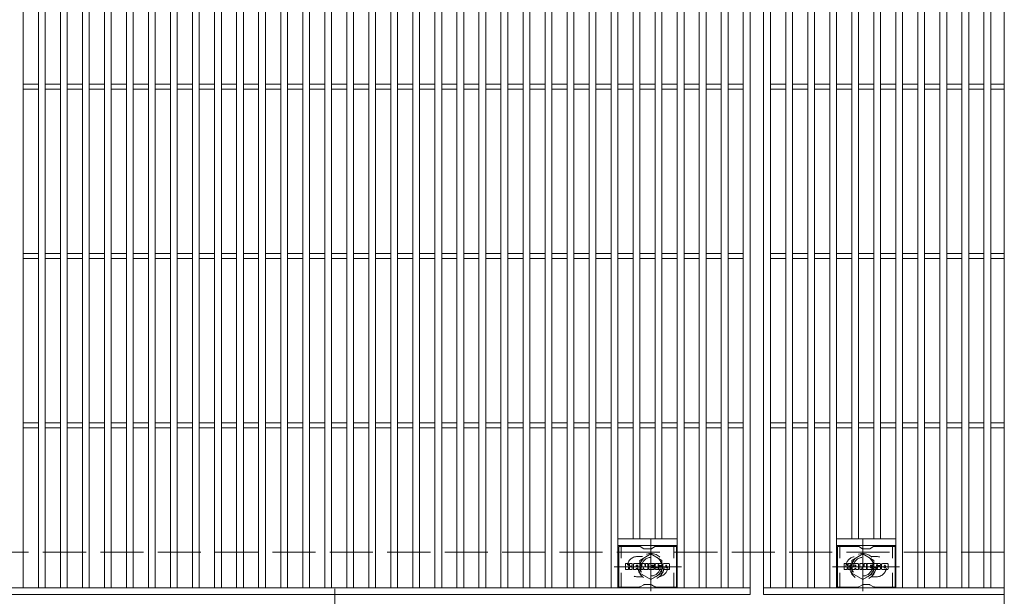
# Model space of a CAD drawing. Units: millimetres. Extents: x -1680 to 1732, y -1385 to 1309.
# Drawn here: x -908 to -327, y 590 to 930 of the extents above; entities that cross this region are included whole.
import ezdxf

# ---------------------------------------------------------------- set-up
doc = ezdxf.new("R2010")
doc.units = ezdxf.units.MM
doc.header["$LTSCALE"] = 10
for name, pattern in [('JWW_CENTER1', [6.773333, 4.233333, -0.846667, 0.846667, -0.846667]), ('JWW_CENTER2', [13.546667, 11.006667, -0.846667, 0.846667, -0.846667]), ('JWW_DASHED1', [1.693333, 0.846667, -0.846667]), ('JWW_DASHED3', [3.386667, 2.54, -0.846667])]:
    doc.linetypes.add(name, pattern=pattern)
for name, color, linetype in [('C-1', 7, 'Continuous'), ('C-2', 7, 'Continuous'), ('C-3', 7, 'Continuous'), ('C-8', 7, 'Continuous'), ('C-A', 7, 'Continuous')]:
    doc.layers.add(name, color=color, linetype=linetype)

msp = doc.modelspace()

# ---------------------------------------------------------------- linework, layer by layer
at = {"layer": 'C-1', "color": 2, "linetype": 'JWW_DASHED3', "lineweight": 9}
msp.add_line((-327.03, 615.69), (-1619.03, 615.69), dxfattribs=at)
at = {"layer": 'C-2', "color": 3, "linetype": 'Continuous', "lineweight": 9}
for p, q in [((-327.03, 1120.69), (-327.03, 560.69)), ((-906.03, 594.69), (-906.03, 1086.69)), ((-897.03, 594.69), (-897.03, 1086.69)), ((-893.03, 594.69), (-893.03, 1086.69)), ((-884.03, 594.69), (-884.03, 1086.69)), ((-880.03, 594.69), (-880.03, 1086.69)), ((-871.03, 594.69), (-871.03, 1086.69)), ((-867.03, 594.69), (-867.03, 1086.69)), ((-858.03, 594.69), (-858.03, 1086.69)), ((-854.03, 594.69), (-854.03, 1086.69)), ((-845.03, 594.69), (-845.03, 1086.69)), ((-841.03, 594.69), (-841.03, 1086.69)), ((-832.03, 594.69), (-832.03, 1086.69)), ((-828.03, 594.69), (-828.03, 1086.69)), ((-819.03, 594.69), (-819.03, 1086.69)), ((-815.03, 594.69), (-815.03, 1086.69)), ((-806.03, 594.69), (-806.03, 1086.69)), ((-802.03, 594.69), (-802.03, 1086.69)), ((-793.03, 594.69), (-793.03, 1086.69)), ((-789.03, 594.69), (-789.03, 1086.69)), ((-780.03, 594.69), (-780.03, 1086.69)), ((-776.03, 594.69), (-776.03, 1086.69)), ((-767.03, 594.69), (-767.03, 1086.69)), ((-763.03, 594.69), (-763.03, 1086.69)), ((-754.03, 594.69), (-754.03, 1086.69)), ((-750.03, 594.69), (-750.03, 1086.69)), ((-741.03, 594.69), (-741.03, 1086.69)), ((-737.03, 594.69), (-737.03, 1086.69)), ((-728.03, 594.69), (-728.03, 1086.69)), ((-724.03, 594.69), (-724.03, 1086.69)), ((-715.03, 594.69), (-715.03, 1086.69)), ((-711.03, 594.69), (-711.03, 1086.69)), ((-702.03, 594.69), (-702.03, 1086.69)), ((-698.03, 594.69), (-698.03, 1086.69)), ((-689.03, 594.69), (-689.03, 1086.69)), ((-685.03, 594.69), (-685.03, 1086.69)), ((-676.03, 594.69), (-676.03, 1086.69)), ((-672.03, 594.69), (-672.03, 1086.69)), ((-663.03, 594.69), (-663.03, 1086.69)), ((-659.03, 594.69), (-659.03, 1086.69)), ((-650.03, 594.69), (-650.03, 1086.69)), ((-646.03, 594.69), (-646.03, 1086.69)), ((-637.03, 594.69), (-637.03, 1086.69)), ((-633.03, 594.69), (-633.03, 1086.69)), ((-624.03, 594.69), (-624.03, 1086.69)), ((-620.03, 594.69), (-620.03, 1086.69)), ((-611.03, 594.69), (-611.03, 1086.69)), ((-607.03, 594.69), (-607.03, 1086.69)), ((-598.03, 594.69), (-598.03, 1086.69)), ((-594.03, 594.69), (-594.03, 1086.69)), ((-585.03, 594.69), (-585.03, 1086.69)), ((-581.03, 594.69), (-581.03, 1086.69)), ((-572.03, 594.69), (-572.03, 1086.69)), ((-568.03, 594.69), (-568.03, 1086.69)), ((-559.03, 594.69), (-559.03, 1086.69)), ((-555.03, 594.69), (-555.03, 1086.69)), ((-520.03, 594.69), (-520.03, 1086.69)), ((-516.03, 594.69), (-516.03, 1086.69)), ((-507.03, 594.69), (-507.03, 1086.69)), ((-503.03, 594.69), (-503.03, 1086.69)), ((-494.03, 594.69), (-494.03, 1086.69)), ((-490.03, 594.69), (-490.03, 1086.69)), ((-481.03, 594.69), (-481.03, 1086.69)), ((-477.03, 1090.69), (-477.03, 590.69)), ((-469.03, 590.69), (-469.03, 1090.69)), ((-465.03, 594.69), (-465.03, 1086.69)), ((-456.03, 594.69), (-456.03, 1086.69)), ((-452.03, 594.69), (-452.03, 1086.69)), ((-443.03, 594.69), (-443.03, 1086.69)), ((-439.03, 594.69), (-439.03, 1086.69)), ((-430.03, 594.69), (-430.03, 1086.69)), ((-426.03, 594.69), (-426.03, 1086.69)), ((-391.03, 594.69), (-391.03, 1086.69)), ((-387.03, 594.69), (-387.03, 1086.69)), ((-378.03, 594.69), (-378.03, 1086.69)), ((-374.03, 594.69), (-374.03, 1086.69)), ((-365.03, 594.69), (-365.03, 1086.69)), ((-361.03, 594.69), (-361.03, 1086.69)), ((-352.03, 594.69), (-352.03, 1086.69)), ((-348.03, 594.69), (-348.03, 1086.69)), ((-339.03, 594.69), (-339.03, 1086.69)), ((-335.03, 594.69), (-335.03, 1086.69)), ((-546.03, 623.69), (-546.03, 1057.69)), ((-542.03, 623.69), (-542.03, 1057.69)), ((-533.03, 623.69), (-533.03, 1057.69)), ((-529.03, 623.69), (-529.03, 1057.69)), ((-417.03, 623.69), (-417.03, 1057.69)), ((-413.03, 623.69), (-413.03, 1057.69)), ((-404.03, 623.69), (-404.03, 1057.69)), ((-400.03, 623.69), (-400.03, 1057.69)), ((-906.03, 892.19), (-897.03, 892.19)), ((-906.03, 889.19), (-897.03, 889.19)), ((-893.03, 892.19), (-884.03, 892.19)), ((-893.03, 889.19), (-884.03, 889.19)), ((-880.03, 892.19), (-871.03, 892.19)), ((-880.03, 889.19), (-871.03, 889.19)), ((-867.03, 892.19), (-858.03, 892.19)), ((-867.03, 889.19), (-858.03, 889.19)), ((-854.03, 892.19), (-845.03, 892.19)), ((-854.03, 889.19), (-845.03, 889.19)), ((-841.03, 892.19), (-832.03, 892.19)), ((-841.03, 889.19), (-832.03, 889.19)), ((-828.03, 892.19), (-819.03, 892.19)), ((-828.03, 889.19), (-819.03, 889.19)), ((-815.03, 892.19), (-806.03, 892.19)), ((-815.03, 889.19), (-806.03, 889.19)), ((-802.03, 892.19), (-793.03, 892.19)), ((-802.03, 889.19), (-793.03, 889.19)), ((-789.03, 892.19), (-780.03, 892.19)), ((-789.03, 889.19), (-780.03, 889.19)), ((-776.03, 892.19), (-767.03, 892.19)), ((-776.03, 889.19), (-767.03, 889.19)), ((-763.03, 892.19), (-754.03, 892.19)), ((-763.03, 889.19), (-754.03, 889.19)), ((-750.03, 892.19), (-741.03, 892.19)), ((-750.03, 889.19), (-741.03, 889.19)), ((-737.03, 892.19), (-728.03, 892.19)), ((-737.03, 889.19), (-728.03, 889.19)), ((-724.03, 892.19), (-715.03, 892.19)), ((-724.03, 889.19), (-715.03, 889.19)), ((-711.03, 892.19), (-702.03, 892.19)), ((-711.03, 889.19), (-702.03, 889.19)), ((-698.03, 892.19), (-689.03, 892.19)), ((-698.03, 889.19), (-689.03, 889.19)), ((-685.03, 892.19), (-676.03, 892.19)), ((-685.03, 889.19), (-676.03, 889.19)), ((-672.03, 892.19), (-663.03, 892.19)), ((-672.03, 889.19), (-663.03, 889.19)), ((-659.03, 892.19), (-650.03, 892.19)), ((-659.03, 889.19), (-650.03, 889.19)), ((-646.03, 892.19), (-637.03, 892.19)), ((-646.03, 889.19), (-637.03, 889.19)), ((-633.03, 892.19), (-624.03, 892.19)), ((-633.03, 889.19), (-624.03, 889.19)), ((-620.03, 892.19), (-611.03, 892.19)), ((-620.03, 889.19), (-611.03, 889.19)), ((-607.03, 892.19), (-598.03, 892.19)), ((-607.03, 889.19), (-598.03, 889.19)), ((-594.03, 892.19), (-585.03, 892.19)), ((-594.03, 889.19), (-585.03, 889.19)), ((-581.03, 892.19), (-572.03, 892.19)), ((-581.03, 889.19), (-572.03, 889.19)), ((-568.03, 892.19), (-559.03, 892.19)), ((-568.03, 889.19), (-559.03, 889.19)), ((-555.03, 892.19), (-546.03, 892.19)), ((-555.03, 889.19), (-546.03, 889.19)), ((-542.03, 892.19), (-533.03, 892.19)), ((-542.03, 889.19), (-533.03, 889.19)), ((-529.03, 892.19), (-520.03, 892.19)), ((-529.03, 889.19), (-520.03, 889.19)), ((-516.03, 892.19), (-507.03, 892.19)), ((-516.03, 889.19), (-507.03, 889.19)), ((-503.03, 892.19), (-494.03, 892.19)), ((-503.03, 889.19), (-494.03, 889.19)), ((-490.03, 892.19), (-481.03, 892.19)), ((-490.03, 889.19), (-481.03, 889.19)), ((-465.03, 892.19), (-456.03, 892.19)), ((-465.03, 889.19), (-456.03, 889.19)), ((-452.03, 892.19), (-443.03, 892.19)), ((-452.03, 889.19), (-443.03, 889.19)), ((-439.03, 892.19), (-430.03, 892.19)), ((-439.03, 889.19), (-430.03, 889.19)), ((-426.03, 892.19), (-417.03, 892.19)), ((-426.03, 889.19), (-417.03, 889.19)), ((-413.03, 892.19), (-404.03, 892.19)), ((-413.03, 889.19), (-404.03, 889.19)), ((-400.03, 892.19), (-391.03, 892.19)), ((-400.03, 889.19), (-391.03, 889.19)), ((-387.03, 892.19), (-378.03, 892.19)), ((-387.03, 889.19), (-378.03, 889.19)), ((-374.03, 892.19), (-365.03, 892.19)), ((-374.03, 889.19), (-365.03, 889.19)), ((-361.03, 892.19), (-352.03, 892.19)), ((-361.03, 889.19), (-352.03, 889.19)), ((-348.03, 892.19), (-339.03, 892.19)), ((-348.03, 889.19), (-339.03, 889.19)), ((-335.03, 892.19), (-327.03, 892.19)), ((-335.03, 889.19), (-327.03, 889.19)), ((-906.03, 792.19), (-897.03, 792.19)), ((-893.03, 792.19), (-884.03, 792.19)), ((-880.03, 792.19), (-871.03, 792.19)), ((-867.03, 792.19), (-858.03, 792.19)), ((-854.03, 792.19), (-845.03, 792.19)), ((-841.03, 792.19), (-832.03, 792.19)), ((-828.03, 792.19), (-819.03, 792.19)), ((-815.03, 792.19), (-806.03, 792.19)), ((-802.03, 792.19), (-793.03, 792.19)), ((-789.03, 792.19), (-780.03, 792.19)), ((-776.03, 792.19), (-767.03, 792.19)), ((-763.03, 792.19), (-754.03, 792.19)), ((-750.03, 792.19), (-741.03, 792.19)), ((-737.03, 792.19), (-728.03, 792.19)), ((-724.03, 792.19), (-715.03, 792.19)), ((-711.03, 792.19), (-702.03, 792.19)), ((-698.03, 792.19), (-689.03, 792.19)), ((-685.03, 792.19), (-676.03, 792.19)), ((-672.03, 792.19), (-663.03, 792.19)), ((-659.03, 792.19), (-650.03, 792.19)), ((-646.03, 792.19), (-637.03, 792.19)), ((-633.03, 792.19), (-624.03, 792.19)), ((-620.03, 792.19), (-611.03, 792.19)), ((-607.03, 792.19), (-598.03, 792.19)), ((-594.03, 792.19), (-585.03, 792.19)), ((-581.03, 792.19), (-572.03, 792.19)), ((-568.03, 792.19), (-559.03, 792.19)), ((-555.03, 792.19), (-546.03, 792.19)), ((-542.03, 792.19), (-533.03, 792.19)), ((-529.03, 792.19), (-520.03, 792.19)), ((-516.03, 792.19), (-507.03, 792.19)), ((-503.03, 792.19), (-494.03, 792.19)), ((-490.03, 792.19), (-481.03, 792.19)), ((-465.03, 792.19), (-456.03, 792.19)), ((-452.03, 792.19), (-443.03, 792.19)), ((-439.03, 792.19), (-430.03, 792.19)), ((-426.03, 792.19), (-417.03, 792.19)), ((-413.03, 792.19), (-404.03, 792.19)), ((-400.03, 792.19), (-391.03, 792.19)), ((-387.03, 792.19), (-378.03, 792.19)), ((-374.03, 792.19), (-365.03, 792.19)), ((-361.03, 792.19), (-352.03, 792.19)), ((-348.03, 792.19), (-339.03, 792.19)), ((-335.03, 792.19), (-327.03, 792.19)), ((-906.03, 789.19), (-897.03, 789.19)), ((-893.03, 789.19), (-884.03, 789.19)), ((-880.03, 789.19), (-871.03, 789.19)), ((-867.03, 789.19), (-858.03, 789.19)), ((-854.03, 789.19), (-845.03, 789.19)), ((-841.03, 789.19), (-832.03, 789.19)), ((-828.03, 789.19), (-819.03, 789.19)), ((-815.03, 789.19), (-806.03, 789.19)), ((-802.03, 789.19), (-793.03, 789.19)), ((-789.03, 789.19), (-780.03, 789.19)), ((-776.03, 789.19), (-767.03, 789.19)), ((-763.03, 789.19), (-754.03, 789.19)), ((-750.03, 789.19), (-741.03, 789.19)), ((-737.03, 789.19), (-728.03, 789.19)), ((-724.03, 789.19), (-715.03, 789.19)), ((-711.03, 789.19), (-702.03, 789.19)), ((-698.03, 789.19), (-689.03, 789.19)), ((-685.03, 789.19), (-676.03, 789.19)), ((-672.03, 789.19), (-663.03, 789.19)), ((-659.03, 789.19), (-650.03, 789.19)), ((-646.03, 789.19), (-637.03, 789.19)), ((-633.03, 789.19), (-624.03, 789.19)), ((-620.03, 789.19), (-611.03, 789.19)), ((-607.03, 789.19), (-598.03, 789.19)), ((-594.03, 789.19), (-585.03, 789.19)), ((-581.03, 789.19), (-572.03, 789.19)), ((-568.03, 789.19), (-559.03, 789.19)), ((-555.03, 789.19), (-546.03, 789.19)), ((-542.03, 789.19), (-533.03, 789.19)), ((-529.03, 789.19), (-520.03, 789.19)), ((-516.03, 789.19), (-507.03, 789.19)), ((-503.03, 789.19), (-494.03, 789.19)), ((-490.03, 789.19), (-481.03, 789.19)), ((-465.03, 789.19), (-456.03, 789.19)), ((-452.03, 789.19), (-443.03, 789.19)), ((-439.03, 789.19), (-430.03, 789.19)), ((-426.03, 789.19), (-417.03, 789.19)), ((-413.03, 789.19), (-404.03, 789.19)), ((-400.03, 789.19), (-391.03, 789.19)), ((-387.03, 789.19), (-378.03, 789.19)), ((-374.03, 789.19), (-365.03, 789.19)), ((-361.03, 789.19), (-352.03, 789.19)), ((-348.03, 789.19), (-339.03, 789.19)), ((-335.03, 789.19), (-327.03, 789.19)), ((-906.03, 692.19), (-897.03, 692.19)), ((-893.03, 692.19), (-884.03, 692.19)), ((-880.03, 692.19), (-871.03, 692.19)), ((-867.03, 692.19), (-858.03, 692.19)), ((-854.03, 692.19), (-845.03, 692.19)), ((-841.03, 692.19), (-832.03, 692.19)), ((-828.03, 692.19), (-819.03, 692.19)), ((-815.03, 692.19), (-806.03, 692.19)), ((-802.03, 692.19), (-793.03, 692.19)), ((-789.03, 692.19), (-780.03, 692.19)), ((-776.03, 692.19), (-767.03, 692.19)), ((-763.03, 692.19), (-754.03, 692.19)), ((-750.03, 692.19), (-741.03, 692.19)), ((-737.03, 692.19), (-728.03, 692.19)), ((-724.03, 692.19), (-715.03, 692.19)), ((-711.03, 692.19), (-702.03, 692.19)), ((-698.03, 692.19), (-689.03, 692.19)), ((-685.03, 692.19), (-676.03, 692.19)), ((-672.03, 692.19), (-663.03, 692.19)), ((-659.03, 692.19), (-650.03, 692.19)), ((-646.03, 692.19), (-637.03, 692.19)), ((-633.03, 692.19), (-624.03, 692.19)), ((-620.03, 692.19), (-611.03, 692.19)), ((-607.03, 692.19), (-598.03, 692.19)), ((-594.03, 692.19), (-585.03, 692.19)), ((-581.03, 692.19), (-572.03, 692.19)), ((-568.03, 692.19), (-559.03, 692.19)), ((-555.03, 692.19), (-546.03, 692.19)), ((-542.03, 692.19), (-533.03, 692.19)), ((-529.03, 692.19), (-520.03, 692.19)), ((-516.03, 692.19), (-507.03, 692.19)), ((-503.03, 692.19), (-494.03, 692.19)), ((-490.03, 692.19), (-481.03, 692.19)), ((-465.03, 692.19), (-456.03, 692.19)), ((-452.03, 692.19), (-443.03, 692.19)), ((-439.03, 692.19), (-430.03, 692.19)), ((-426.03, 692.19), (-417.03, 692.19)), ((-413.03, 692.19), (-404.03, 692.19)), ((-400.03, 692.19), (-391.03, 692.19)), ((-387.03, 692.19), (-378.03, 692.19)), ((-374.03, 692.19), (-365.03, 692.19)), ((-361.03, 692.19), (-352.03, 692.19)), ((-348.03, 692.19), (-339.03, 692.19)), ((-335.03, 692.19), (-327.03, 692.19)), ((-906.03, 689.19), (-897.03, 689.19)), ((-893.03, 689.19), (-884.03, 689.19)), ((-880.03, 689.19), (-871.03, 689.19)), ((-867.03, 689.19), (-858.03, 689.19)), ((-854.03, 689.19), (-845.03, 689.19)), ((-841.03, 689.19), (-832.03, 689.19)), ((-828.03, 689.19), (-819.03, 689.19)), ((-815.03, 689.19), (-806.03, 689.19)), ((-802.03, 689.19), (-793.03, 689.19)), ((-789.03, 689.19), (-780.03, 689.19)), ((-776.03, 689.19), (-767.03, 689.19)), ((-763.03, 689.19), (-754.03, 689.19)), ((-750.03, 689.19), (-741.03, 689.19)), ((-737.03, 689.19), (-728.03, 689.19)), ((-724.03, 689.19), (-715.03, 689.19)), ((-711.03, 689.19), (-702.03, 689.19)), ((-698.03, 689.19), (-689.03, 689.19)), ((-685.03, 689.19), (-676.03, 689.19)), ((-672.03, 689.19), (-663.03, 689.19)), ((-659.03, 689.19), (-650.03, 689.19)), ((-646.03, 689.19), (-637.03, 689.19)), ((-633.03, 689.19), (-624.03, 689.19)), ((-620.03, 689.19), (-611.03, 689.19)), ((-607.03, 689.19), (-598.03, 689.19)), ((-594.03, 689.19), (-585.03, 689.19)), ((-581.03, 689.19), (-572.03, 689.19)), ((-568.03, 689.19), (-559.03, 689.19)), ((-555.03, 689.19), (-546.03, 689.19)), ((-542.03, 689.19), (-533.03, 689.19)), ((-529.03, 689.19), (-520.03, 689.19)), ((-516.03, 689.19), (-507.03, 689.19)), ((-503.03, 689.19), (-494.03, 689.19)), ((-490.03, 689.19), (-481.03, 689.19)), ((-465.03, 689.19), (-456.03, 689.19)), ((-452.03, 689.19), (-443.03, 689.19)), ((-439.03, 689.19), (-430.03, 689.19)), ((-426.03, 689.19), (-417.03, 689.19)), ((-413.03, 689.19), (-404.03, 689.19)), ((-400.03, 689.19), (-391.03, 689.19)), ((-387.03, 689.19), (-378.03, 689.19)), ((-374.03, 689.19), (-365.03, 689.19)), ((-361.03, 689.19), (-352.03, 689.19)), ((-348.03, 689.19), (-339.03, 689.19)), ((-335.03, 689.19), (-327.03, 689.19)), ((-520.03, 623.69), (-555.03, 623.69)), ((-426.03, 623.69), (-391.03, 623.69)), ((-520.03, 619.69), (-555.03, 619.69)), ((-426.03, 619.69), (-391.03, 619.69)), ((-477.03, 594.69), (-1469.03, 594.69)), ((-327.03, 594.69), (-469.03, 594.69)), ((-477.03, 590.69), (-1469.03, 590.69)), ((-327.03, 590.69), (-469.03, 590.69))]:
    msp.add_line(p, q, dxfattribs=at)
at = {"layer": 'C-2', "color": 3, "linetype": 'JWW_DASHED1', "lineweight": 9}
for p, q in [((-543.53, 613.19), (-540.44, 613.19)), ((-402.53, 613.19), (-405.63, 613.19)), ((-543.53, 601.19), (-540.44, 601.19)), ((-402.53, 601.19), (-405.63, 601.19))]:
    msp.add_line(p, q, dxfattribs=at)
for centre, start, end in [((-543.53, 607.19), 90, 270), ((-531.53, 607.19), 279.65756, 80.32845), ((-414.53, 607.19), 99.67155, 260.34244), ((-402.53, 607.19), 270, 90)]:
    msp.add_arc(centre, 6, start, end, dxfattribs=at)
at = {"layer": 'C-3', "color": 6, "linetype": 'Continuous', "lineweight": 9}
for p, q in [((-554.53, 595.19), (-554.53, 619.19)), ((-542.4, 619.19), (-554.53, 619.19)), ((-541.9, 619.06), (-539.76, 617.82)), ((-535.8, 617.69), (-539.26, 617.69)), ((-533.17, 619.06), (-535.3, 617.82)), ((-532.67, 619.19), (-520.53, 619.19)), ((-520.53, 595.19), (-520.53, 619.19)), ((-425.53, 595.19), (-425.53, 619.19)), ((-413.4, 619.19), (-425.53, 619.19)), ((-412.9, 619.06), (-410.76, 617.82)), ((-406.8, 617.69), (-410.26, 617.69)), ((-404.17, 619.06), (-406.3, 617.82)), ((-403.67, 619.19), (-391.53, 619.19)), ((-391.53, 595.19), (-391.53, 619.19)), ((-542.39, 595.19), (-554.53, 595.19)), ((-541.89, 595.32), (-539.75, 596.56)), ((-535.79, 596.69), (-539.25, 596.69)), ((-533.16, 595.32), (-535.29, 596.56)), ((-532.66, 595.19), (-520.53, 595.19)), ((-413.39, 595.19), (-425.53, 595.19)), ((-412.89, 595.32), (-410.75, 596.56)), ((-406.79, 596.69), (-410.25, 596.69)), ((-404.16, 595.32), (-406.29, 596.56)), ((-403.66, 595.19), (-391.53, 595.19))]:
    msp.add_line(p, q, dxfattribs=at)
at = {"layer": 'C-3', "color": 6, "linetype": 'JWW_DASHED1', "lineweight": 9}
for p, q in [((-553.03, 595.19), (-553.03, 619.19)), ((-522.03, 595.19), (-522.03, 619.19)), ((-424.03, 595.19), (-424.03, 619.19)), ((-393.03, 595.19), (-393.03, 619.19))]:
    msp.add_line(p, q, dxfattribs=at)
at = {"layer": 'C-3', "color": 7, "linetype": 'Continuous', "lineweight": 9}
for p, q in [((-550.54, 605.59), (-550.54, 608.95)), ((-548.86, 609.1), (-550.39, 609.1)), ((-550.39, 605.44), (-548.86, 605.44)), ((-548.7, 608.95), (-548.7, 608.02)), ((-548.7, 605.59), (-548.7, 606.68)), ((-548.21, 605.59), (-548.21, 606.68)), ((-548.2, 608.95), (-548.2, 608.02)), ((-548.05, 605.44), (-546.69, 605.44)), ((-546.7, 609.1), (-548.04, 609.1)), ((-546.54, 608.95), (-546.54, 608.16)), ((-546.54, 605.59), (-546.54, 606.52)), ((-545.87, 605.59), (-545.87, 608.58)), ((-544.37, 605.44), (-545.72, 605.44)), ((-542.56, 609.1), (-545.35, 609.1)), ((-544.21, 607.31), (-544.21, 607.85)), ((-544.21, 605.59), (-544.21, 606.01)), ((-543.75, 607.26), (-544.16, 607.26)), ((-543.7, 607.31), (-543.7, 607.85)), ((-543.7, 605.59), (-543.7, 606.01)), ((-543.54, 605.44), (-542.19, 605.44)), ((-542.04, 605.59), (-542.04, 608.58)), ((-541.36, 608.95), (-541.36, 605.59)), ((-541.21, 609.1), (-539.5, 609.1)), ((-540.2, 605.44), (-541.21, 605.44)), ((-540.05, 605.59), (-540.05, 606.5)), ((-539.56, 605.55), (-539.85, 606.53)), ((-537.53, 605.44), (-539.41, 605.44)), ((-539.35, 608.99), (-538.87, 607.5)), ((-538.71, 608.95), (-538.71, 607.53)), ((-538.55, 609.1), (-537.53, 609.1)), ((-537.38, 608.95), (-537.38, 605.59)), ((-536.87, 605.59), (-536.87, 608.95)), ((-536.71, 609.1), (-533.69, 609.1)), ((-536.71, 605.44), (-533.7, 605.44)), ((-533.69, 608.11), (-534.81, 608.11)), ((-533.69, 607.67), (-534.81, 607.67)), ((-533.69, 606.87), (-534.81, 606.87)), ((-533.7, 606.44), (-534.81, 606.44)), ((-533.55, 605.59), (-533.55, 606.28)), ((-533.53, 608.27), (-533.53, 608.95)), ((-533.53, 607.02), (-533.53, 607.51)), ((-533.03, 606.45), (-533.03, 605.96)), ((-532.87, 606.6), (-531.52, 606.6)), ((-529.55, 609.1), (-532.6, 609.1)), ((-531.02, 606.93), (-532.6, 606.93)), ((-529.45, 605.44), (-532.51, 605.44)), ((-531.37, 607.76), (-531.37, 608.17)), ((-531.36, 606.45), (-531.36, 606.34)), ((-531.21, 607.6), (-529.45, 607.6)), ((-530.86, 606.78), (-530.86, 606.34)), ((-530.85, 608.08), (-530.85, 608.17)), ((-530.7, 607.92), (-529.02, 607.92)), ((-529.02, 608.58), (-529.02, 607.92)), ((-528.52, 605.96), (-528.52, 608.58)), ((-525.04, 609.1), (-527.99, 609.1)), ((-525.04, 605.44), (-527.99, 605.44)), ((-526.84, 606.76), (-526.84, 607.78)), ((-526.2, 606.76), (-526.2, 607.78)), ((-524.52, 608.58), (-524.52, 605.96)), ((-421.54, 605.59), (-421.54, 608.95)), ((-419.86, 609.1), (-421.39, 609.1)), ((-421.39, 605.44), (-419.86, 605.44)), ((-419.7, 608.95), (-419.7, 608.02)), ((-419.7, 605.59), (-419.7, 606.68)), ((-419.21, 605.59), (-419.21, 606.68)), ((-419.2, 608.95), (-419.2, 608.02)), ((-419.05, 605.44), (-417.69, 605.44)), ((-417.7, 609.1), (-419.04, 609.1)), ((-417.54, 608.95), (-417.54, 608.16)), ((-417.54, 605.59), (-417.54, 606.52)), ((-416.87, 605.59), (-416.87, 608.58)), ((-415.37, 605.44), (-416.72, 605.44)), ((-413.56, 609.1), (-416.35, 609.1)), ((-415.21, 607.31), (-415.21, 607.85)), ((-415.21, 605.59), (-415.21, 606.01)), ((-414.75, 607.26), (-415.16, 607.26)), ((-414.7, 607.31), (-414.7, 607.85)), ((-414.7, 605.59), (-414.7, 606.01)), ((-414.54, 605.44), (-413.19, 605.44)), ((-413.04, 605.59), (-413.04, 608.58)), ((-412.36, 608.95), (-412.36, 605.59)), ((-412.2, 609.1), (-410.5, 609.1)), ((-411.2, 605.44), (-412.2, 605.44)), ((-411.05, 605.59), (-411.05, 606.5)), ((-410.56, 605.55), (-410.85, 606.53)), ((-408.53, 605.44), (-410.41, 605.44)), ((-410.35, 608.99), (-409.87, 607.5)), ((-409.71, 608.95), (-409.71, 607.53)), ((-409.55, 609.1), (-408.53, 609.1)), ((-408.38, 608.95), (-408.38, 605.59)), ((-407.87, 605.59), (-407.87, 608.95)), ((-407.71, 609.1), (-404.69, 609.1)), ((-407.71, 605.44), (-404.7, 605.44)), ((-404.69, 608.11), (-405.81, 608.11)), ((-404.69, 607.67), (-405.81, 607.67)), ((-404.69, 606.87), (-405.81, 606.87)), ((-404.7, 606.44), (-405.81, 606.44)), ((-404.55, 605.59), (-404.55, 606.28)), ((-404.53, 608.27), (-404.53, 608.95)), ((-404.53, 607.02), (-404.53, 607.51)), ((-404.03, 606.45), (-404.03, 605.96)), ((-403.87, 606.6), (-402.52, 606.6)), ((-400.55, 609.1), (-403.6, 609.1)), ((-402.02, 606.93), (-403.6, 606.93)), ((-400.45, 605.44), (-403.51, 605.44)), ((-402.37, 607.76), (-402.37, 608.17)), ((-402.36, 606.45), (-402.36, 606.34)), ((-402.21, 607.6), (-400.45, 607.6)), ((-401.86, 606.78), (-401.86, 606.34)), ((-401.85, 608.08), (-401.85, 608.17)), ((-401.7, 607.92), (-400.02, 607.92)), ((-400.02, 608.58), (-400.02, 607.92)), ((-399.52, 605.96), (-399.52, 608.58)), ((-396.04, 609.1), (-398.99, 609.1)), ((-396.04, 605.44), (-398.99, 605.44)), ((-397.84, 606.76), (-397.84, 607.78)), ((-397.2, 606.76), (-397.2, 607.78)), ((-395.52, 608.58), (-395.52, 605.96))]:
    msp.add_line(p, q, dxfattribs=at)
at = {"layer": 'C-3', "color": 6, "linetype": 'Continuous', "lineweight": 9}
for centre, start, end in [((-542.4, 618.19), 60, 90), ((-539.26, 618.69), 240, 270), ((-535.8, 618.69), 270, 300), ((-532.67, 618.19), 90, 120), ((-413.4, 618.19), 60, 90), ((-410.26, 618.69), 240, 270), ((-406.8, 618.69), 270, 300), ((-403.67, 618.19), 90, 120), ((-542.39, 596.19), 270, 300), ((-539.25, 595.69), 90, 120), ((-535.79, 595.69), 60, 90), ((-532.66, 596.19), 240, 270), ((-413.39, 596.19), 270, 300), ((-410.25, 595.69), 90, 120), ((-406.79, 595.69), 60, 90), ((-403.66, 596.19), 240, 270)]:
    msp.add_arc(centre, 1, start, end, dxfattribs=at)
at = {"layer": 'C-3', "color": 7, "linetype": 'Continuous', "lineweight": 9}
for centre, radius, start, end in [((-550.39, 608.95), 0.157, 90, 180), ((-550.39, 605.59), 0.157, 180, 270), ((-548.86, 608.95), 0.157, 0, 90), ((-548.86, 605.59), 0.157, 270, 0), ((-548.45, 608.02), 0.251, 180, 0), ((-548.46, 606.68), 0.249, 0, 180), ((-548.05, 605.59), 0.157, 180, 270), ((-548.04, 608.95), 0.157, 90, 180), ((-547.62, 607.35), 0.0878, 97.33171, 266.57183), ((-547.92, 609.68), 2.26, 277.33171, 299.42073), ((-547.72, 605.62), 1.64, 53.71985, 86.57183), ((-547.06, 608.16), 0.524, 299.42073, 0), ((-547.06, 606.52), 0.524, 0, 53.71985), ((-546.7, 608.95), 0.157, 0, 90), ((-546.69, 605.59), 0.157, 270, 0), ((-545.35, 608.58), 0.524, 90, 180), ((-545.72, 605.59), 0.157, 180, 270), ((-544.37, 605.59), 0.157, 270, 0), ((-543.96, 607.85), 0.255, 0, 180), ((-544.16, 607.31), 0.0524, 180, 270), ((-543.96, 606.01), 0.255, 0, 180), ((-543.75, 607.31), 0.0524, 270, 0), ((-543.54, 605.59), 0.157, 180, 270), ((-542.56, 608.58), 0.524, 0, 90), ((-542.19, 605.59), 0.157, 270, 0), ((-541.21, 608.95), 0.157, 90, 180), ((-541.21, 605.59), 0.157, 180, 270), ((-540.2, 605.59), 0.157, 270, 0), ((-539.95, 606.5), 0.101, 16.48875, 180), ((-539.41, 605.59), 0.157, 196.48875, 270), ((-539.5, 608.95), 0.157, 17.75635, 90), ((-538.79, 607.53), 0.0827, 197.75635, 0), ((-538.55, 608.95), 0.157, 90, 180), ((-537.53, 608.95), 0.157, 0, 90), ((-537.53, 605.59), 0.157, 270, 0), ((-536.71, 608.95), 0.157, 90, 180), ((-536.71, 605.59), 0.157, 180, 270), ((-534.81, 607.89), 0.22, 90, 270), ((-534.81, 606.65), 0.214, 90, 270), ((-533.7, 606.28), 0.157, 0, 90), ((-533.7, 605.59), 0.157, 270, 0), ((-533.69, 608.95), 0.157, 0, 90), ((-533.69, 608.27), 0.157, 270, 0), ((-533.69, 607.51), 0.157, 0, 90), ((-533.69, 607.02), 0.157, 270, 0), ((-530.65, 608.02), 2.38, 157.10112, 202.89888), ((-532.87, 606.45), 0.157, 90, 180), ((-532.51, 605.96), 0.524, 180, 270), ((-532.6, 608.84), 0.262, 90, 157.10112), ((-532.6, 607.2), 0.262, 202.89888, 270), ((-531.52, 606.45), 0.157, 0, 90), ((-531.11, 608.17), 0.259, 0, 180), ((-531.21, 607.76), 0.157, 180, 270), ((-531.11, 606.34), 0.25, 180, 0), ((-531.02, 606.78), 0.157, 0, 90), ((-530.7, 608.08), 0.157, 180, 270), ((-529.55, 608.58), 0.524, 0, 90), ((-529.45, 607.34), 0.262, 22.90802, 90), ((-529.45, 605.7), 0.262, 270, 337.09198), ((-531.4, 606.52), 2.37, 337.09198, 22.90802), ((-527.99, 608.58), 0.524, 90, 180), ((-527.99, 605.96), 0.524, 180, 270), ((-526.52, 607.78), 0.321, 0, 180), ((-526.52, 606.76), 0.321, 180, 0), ((-525.04, 608.58), 0.524, 0, 90), ((-525.04, 605.96), 0.524, 270, 0), ((-421.39, 608.95), 0.157, 90, 180), ((-421.39, 605.59), 0.157, 180, 270), ((-419.86, 608.95), 0.157, 0, 90), ((-419.86, 605.59), 0.157, 270, 0), ((-419.45, 608.02), 0.251, 180, 0), ((-419.46, 606.68), 0.249, 0, 180), ((-419.05, 605.59), 0.157, 180, 270), ((-419.04, 608.95), 0.157, 90, 180), ((-418.62, 607.35), 0.0878, 97.33171, 266.57183), ((-418.92, 609.68), 2.26, 277.33171, 299.42073), ((-418.72, 605.62), 1.64, 53.71985, 86.57183), ((-418.06, 608.16), 0.524, 299.42073, 0), ((-418.06, 606.52), 0.524, 0, 53.71985), ((-417.7, 608.95), 0.157, 0, 90), ((-417.69, 605.59), 0.157, 270, 0), ((-416.35, 608.58), 0.524, 90, 180), ((-416.72, 605.59), 0.157, 180, 270), ((-415.37, 605.59), 0.157, 270, 0), ((-414.95, 607.85), 0.255, 0, 180), ((-415.16, 607.31), 0.0524, 180, 270), ((-414.95, 606.01), 0.255, 0, 180), ((-414.75, 607.31), 0.0524, 270, 0), ((-414.54, 605.59), 0.157, 180, 270), ((-413.56, 608.58), 0.524, 0, 90), ((-413.19, 605.59), 0.157, 270, 0), ((-412.2, 608.95), 0.157, 90, 180), ((-412.2, 605.59), 0.157, 180, 270), ((-411.2, 605.59), 0.157, 270, 0), ((-410.95, 606.5), 0.101, 16.48875, 180), ((-410.41, 605.59), 0.157, 196.48875, 270), ((-410.5, 608.95), 0.157, 17.75635, 90), ((-409.79, 607.53), 0.0827, 197.75635, 0), ((-409.55, 608.95), 0.157, 90, 180), ((-408.53, 608.95), 0.157, 0, 90), ((-408.53, 605.59), 0.157, 270, 0), ((-407.71, 608.95), 0.157, 90, 180), ((-407.71, 605.59), 0.157, 180, 270), ((-405.81, 607.89), 0.22, 90, 270), ((-405.81, 606.65), 0.214, 90, 270), ((-404.7, 606.28), 0.157, 0, 90), ((-404.7, 605.59), 0.157, 270, 0), ((-404.69, 608.95), 0.157, 0, 90), ((-404.69, 608.27), 0.157, 270, 0), ((-404.69, 607.51), 0.157, 0, 90), ((-404.69, 607.02), 0.157, 270, 0), ((-401.65, 608.02), 2.38, 157.10112, 202.89888), ((-403.87, 606.45), 0.157, 90, 180), ((-403.51, 605.96), 0.524, 180, 270), ((-403.6, 608.84), 0.262, 90, 157.10112), ((-403.6, 607.2), 0.262, 202.89888, 270), ((-402.52, 606.45), 0.157, 0, 90), ((-402.11, 608.17), 0.259, 0, 180), ((-402.21, 607.76), 0.157, 180, 270), ((-402.11, 606.34), 0.25, 180, 0), ((-402.02, 606.78), 0.157, 0, 90), ((-401.7, 608.08), 0.157, 180, 270), ((-400.55, 608.58), 0.524, 0, 90), ((-400.45, 607.34), 0.262, 22.90802, 90), ((-400.45, 605.7), 0.262, 270, 337.09198), ((-402.4, 606.52), 2.37, 337.09198, 22.90802), ((-398.99, 608.58), 0.524, 90, 180), ((-398.99, 605.96), 0.524, 180, 270), ((-397.52, 607.78), 0.321, 0, 180), ((-397.52, 606.76), 0.321, 180, 0), ((-396.04, 608.58), 0.524, 0, 90), ((-396.04, 605.96), 0.524, 270, 0)]:
    msp.add_arc(centre, radius, start, end, dxfattribs=at)
at = {"layer": 'C-8', "color": 4, "linetype": 'JWW_CENTER1', "lineweight": 9}
for p, q in [((-535.53, 623.16), (-535.53, 592.81)), ((-410.53, 623.16), (-410.53, 592.81)), ((-517.56, 607.19), (-557.25, 607.19)), ((-428.5, 607.19), (-388.81, 607.19))]:
    msp.add_line(p, q, dxfattribs=at)
at = {"layer": 'C-8', "color": 4, "linetype": 'JWW_DASHED1', "lineweight": 9}
for p, q in [((-535.53, 614.7), (-542.03, 610.94)), ((-542.03, 610.94), (-542.03, 603.44)), ((-529.03, 610.94), (-535.53, 614.7)), ((-529.03, 603.44), (-529.03, 610.94)), ((-417.03, 610.94), (-410.53, 614.7)), ((-417.03, 603.44), (-417.03, 610.94)), ((-410.53, 614.7), (-404.03, 610.94)), ((-404.03, 610.94), (-404.03, 603.44)), ((-542.03, 603.44), (-535.53, 599.69)), ((-535.53, 599.69), (-529.03, 603.44)), ((-410.53, 599.69), (-417.03, 603.44)), ((-404.03, 603.44), (-410.53, 599.69))]:
    msp.add_line(p, q, dxfattribs=at)
for centre, radius in [((-535.53, 607.19), 7.75), ((-535.53, 607.19), 6.5), ((-535.53, 607.19), 5.5), ((-410.53, 607.19), 7.75), ((-410.53, 607.19), 6.5), ((-410.53, 607.19), 5.5)]:
    msp.add_circle(centre, radius, dxfattribs=at)
at = {"layer": 'C-A', "color": 7, "linetype": 'JWW_CENTER2', "lineweight": 9}
msp.add_line((-722.03, 594.16), (-722.03, 546.76), dxfattribs=at)

doc.saveas('drawing.dxf')
